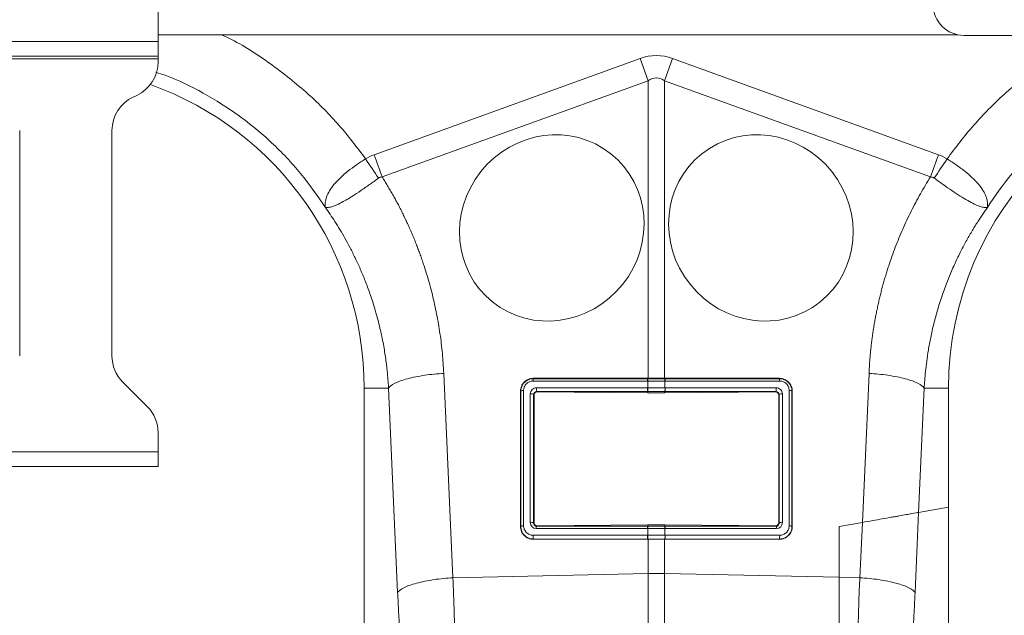
# Model space of a CAD drawing. Units: millimetres. Extents: x -5235 to 6137, y -317 to 4045.
# Drawn here: x 4635 to 4795, y 2265 to 2362 of the extents above; entities that cross this region are included whole.
import ezdxf

# ---------------------------------------------------------------- set-up
doc = ezdxf.new("R2010")
doc.units = ezdxf.units.MM

# ---------------------------------------------------------------- blocks, each defined once
blk = doc.blocks.new('Z$W@#797D7BEA')
at = {"color": 7, "linetype": 'Continuous', "lineweight": 0}
for p, q in [((3211.34, 2676.1), (3211.34, 2684.46)), ((3341.35, 2677.2), (3211.34, 2677.2)), ((3427.34, 2677.1), (3342.34, 2677.1)), ((3211.34, 2676.1), (3181.34, 2676.1)), ((3211.34, 2673.7), (3211.34, 2676.1)), ((3211.34, 2673.7), (3181.34, 2673.7)), ((3211.34, 2673.3), (3181.34, 2673.3)), ((3211.34, 2673.3), (3211.34, 2673.7)), ((3211.34, 2672.78), (3211.34, 2673.3)), ((3246.46, 2657.69), (3289.73, 2673.34)), ((3291.03, 2669.72), (3289.73, 2673.34)), ((3293.65, 2669.72), (3294.96, 2673.34)), ((3294.96, 2673.34), (3338.22, 2657.69)), ((3291.03, 2669.72), (3247.77, 2654.08)), ((3291.03, 2621.3), (3291.03, 2669.72)), ((3293.65, 2669.72), (3293.65, 2621.3)), ((3336.91, 2654.08), (3293.65, 2669.72)), ((3207.31, 2667.07), (3207.88, 2667.34)), ((3188.84, 2624.94), (3188.84, 2661.63)), ((3203.84, 2624.94), (3203.84, 2661.63)), ((3257.78, 2622.11), (3259.26, 2588.86)), ((3325.83, 2597.86), (3326.91, 2622.11)), ((3209.58, 2616.71), (3205.6, 2620.7)), ((3290.91, 2620.86), (3272.3, 2620.86)), ((3290.95, 2621.3), (3272.34, 2621.3)), ((3272.34, 2621.3), (3272.34, 2621.24)), ((3272.34, 2621.24), (3290.95, 2621.24)), ((3290.95, 2620.86), (3290.91, 2620.86)), ((3290.95, 2621.24), (3290.95, 2621.3)), ((3290.95, 2621.24), (3290.99, 2621.24)), ((3290.95, 2619.77), (3290.95, 2620.86)), ((3293.7, 2621.24), (3293.74, 2621.24)), ((3293.74, 2621.3), (3312.34, 2621.3)), ((3293.74, 2621.24), (3293.74, 2621.3)), ((3293.74, 2621.24), (3312.34, 2621.24)), ((3293.74, 2620.86), (3293.74, 2619.77)), ((3293.78, 2620.86), (3293.74, 2620.86)), ((3312.38, 2620.86), (3293.78, 2620.86)), ((3312.34, 2621.3), (3312.34, 2621.24)), ((3244.84, 2619.7), (3244.84, 2530.2)), ((3248.8, 2619.7), (3244.84, 2619.7)), ((3250.28, 2586.45), (3248.8, 2619.7)), ((3270.25, 2619.21), (3270.25, 2597.21)), ((3270.25, 2619.21), (3270.3, 2619.21)), ((3270.3, 2597.21), (3270.3, 2619.21)), ((3270.76, 2619.32), (3270.76, 2597.32)), ((3271.85, 2597.86), (3271.85, 2618.77)), ((3272.39, 2618.66), (3272.39, 2597.75)), ((3272.45, 2618.6), (3272.39, 2618.66)), ((3272.86, 2619.77), (3290.91, 2619.77)), ((3290.95, 2619.15), (3272.9, 2619.15)), ((3272.9, 2619.15), (3272.96, 2619.1)), ((3272.96, 2619.1), (3290.95, 2618.96)), ((3290.91, 2619.77), (3290.95, 2619.77)), ((3290.99, 2619.15), (3290.95, 2619.15)), ((3290.95, 2619.15), (3290.95, 2618.96)), ((3293.74, 2619.15), (3293.7, 2619.15)), ((3293.74, 2619.77), (3293.78, 2619.77)), ((3311.78, 2619.15), (3293.74, 2619.15)), ((3293.74, 2619.15), (3293.74, 2618.96)), ((3293.74, 2618.96), (3311.72, 2619.1)), ((3293.78, 2619.77), (3311.82, 2619.77)), ((3311.72, 2619.1), (3311.78, 2619.15)), ((3312.3, 2618.66), (3312.24, 2618.6)), ((3312.3, 2597.75), (3312.3, 2618.66)), ((3312.84, 2618.77), (3312.84, 2597.86)), ((3313.93, 2597.32), (3313.93, 2619.32)), ((3314.38, 2619.21), (3314.38, 2597.21)), ((3314.43, 2619.21), (3314.38, 2619.21)), ((3314.43, 2619.21), (3314.43, 2597.21)), ((3335.88, 2619.7), (3334.98, 2599.48)), ((3335.88, 2619.7), (3339.84, 2619.7)), ((3339.84, 2600.34), (3339.84, 2619.7)), ((3272.45, 2597.82), (3272.45, 2618.6)), ((3312.24, 2618.6), (3312.24, 2597.82)), ((3211.34, 2609.35), (3211.34, 2612.47)), ((3211.34, 2609.35), (3181.34, 2609.35)), ((3211.34, 2606.95), (3211.34, 2609.35)), ((3211.34, 2606.95), (3181.34, 2606.95)), ((3334.98, 2599.48), (3334.4, 2586.45)), ((3334.98, 2599.48), (3339.84, 2600.34)), ((3339.84, 2530.2), (3339.84, 2600.34)), ((3272.39, 2597.75), (3272.45, 2597.82)), ((3312.24, 2597.82), (3312.3, 2597.75)), ((3322.08, 2597.2), (3325.83, 2597.86)), ((3325.42, 2588.86), (3325.83, 2597.86)), ((3270.25, 2597.21), (3270.3, 2597.21)), ((3290.91, 2596.86), (3272.82, 2596.86)), ((3272.94, 2597.32), (3272.86, 2597.24)), ((3272.86, 2597.24), (3290.95, 2597.24)), ((3290.95, 2597.46), (3272.94, 2597.32)), ((3290.95, 2596.86), (3290.91, 2596.86)), ((3290.95, 2597.24), (3290.95, 2597.46)), ((3290.95, 2597.24), (3290.99, 2597.24)), ((3290.95, 2595.77), (3290.95, 2596.86)), ((3293.7, 2597.24), (3293.74, 2597.24)), ((3293.74, 2597.24), (3293.74, 2597.46)), ((3311.74, 2597.32), (3293.74, 2597.46)), ((3293.74, 2597.24), (3311.82, 2597.24)), ((3293.74, 2596.86), (3293.74, 2595.77)), ((3293.78, 2596.86), (3293.74, 2596.86)), ((3311.86, 2596.86), (3293.78, 2596.86)), ((3311.82, 2597.24), (3311.74, 2597.32)), ((3314.43, 2597.21), (3314.38, 2597.21)), ((3322.08, 2588.93), (3322.08, 2597.2)), ((3272.3, 2595.77), (3290.91, 2595.77)), ((3290.95, 2595.15), (3272.34, 2595.15)), ((3272.34, 2595.12), (3272.34, 2595.15)), ((3272.34, 2595.12), (3290.95, 2595.12)), ((3290.91, 2595.77), (3290.95, 2595.77)), ((3290.99, 2595.15), (3290.95, 2595.15)), ((3290.95, 2595.15), (3290.95, 2595.12)), ((3291.03, 2589.53), (3291.03, 2595.12)), ((3293.65, 2595.12), (3293.65, 2589.53)), ((3293.74, 2595.15), (3293.7, 2595.15)), ((3293.74, 2595.77), (3293.78, 2595.77)), ((3312.34, 2595.15), (3293.74, 2595.15)), ((3293.74, 2595.15), (3293.74, 2595.12)), ((3312.34, 2595.12), (3293.74, 2595.12)), ((3293.78, 2595.77), (3312.38, 2595.77)), ((3312.34, 2595.12), (3312.34, 2595.15)), ((3259.26, 2588.86), (3291.03, 2589.53)), ((3291.03, 2524.65), (3291.03, 2589.53)), ((3293.65, 2589.53), (3293.65, 2524.65)), ((3322.08, 2588.93), (3293.65, 2589.53)), ((3322.08, 2522.44), (3322.08, 2588.93)), ((3325.42, 2588.86), (3322.08, 2588.93))]:
    blk.add_line(p, q, dxfattribs=at)
for centre, radius, start, end in [((3342.34, 2682.1), 5, 180, 270), ((3205.34, 2672.78), 6, 295, 0), ((3392.34, 2619.7), 52.5, 90, 180), ((3192.34, 2619.7), 52.5, 0, 70.238), ((3209.84, 2661.63), 6, 115, 180), ((3209.84, 2624.94), 6, 180, 225), ((3273.54, 2620.92), 1.24, 165.1733, 182.8378), ((3292.14, 2620.92), 1.24, 165.1733, 182.8378), ((3292.18, 2620.92), 1.24, 165.1508, 182.8261), ((3292.5, 2620.92), 1.24, 357.1739, 14.8492), ((3292.54, 2620.92), 1.24, 357.1622, 14.8267), ((3311.15, 2620.92), 1.24, 357.1622, 14.8267), ((3270.68, 2618.66), 0.656, 82.6896, 124.4399), ((3271.97, 2617.99), 0.784, 57.9152, 99.1956), ((3275.05, 2619.6), 2.2, 175.5572, 191.7776), ((3293.1, 2619.6), 2.2, 175.5572, 191.7776), ((3293.14, 2619.6), 2.2, 175.5727, 191.7832), ((3291.55, 2619.6), 2.2, 348.2168, 4.4273), ((3291.59, 2619.6), 2.2, 348.2224, 4.4428), ((3309.63, 2619.6), 2.2, 348.2224, 4.4428), ((3312.71, 2617.99), 0.784, 80.8044, 122.0848), ((3314.01, 2618.66), 0.656, 55.5601, 97.3104), ((3205.34, 2612.47), 6, 0, 45), ((3271.97, 2597.09), 0.784, 57.9152, 99.1956), ((3312.71, 2597.09), 0.784, 80.8044, 122.0848), ((3270.68, 2596.66), 0.656, 82.6896, 124.4399), ((3274.06, 2596.92), 1.24, 165.1733, 182.8378), ((3292.14, 2596.92), 1.24, 165.1733, 182.8378), ((3292.18, 2596.92), 1.24, 165.1508, 182.8261), ((3292.5, 2596.92), 1.24, 357.1739, 14.8492), ((3292.54, 2596.92), 1.24, 357.1622, 14.8267), ((3310.63, 2596.92), 1.24, 357.1622, 14.8267), ((3314.01, 2596.66), 0.656, 55.5601, 97.3104), ((3274.49, 2595.6), 2.2, 175.5572, 191.7776), ((3293.1, 2595.6), 2.2, 175.5572, 191.7776), ((3293.14, 2595.6), 2.2, 175.5727, 191.7832), ((3291.55, 2595.6), 2.2, 348.2168, 4.4273), ((3291.59, 2595.6), 2.2, 348.2224, 4.4428), ((3310.19, 2595.6), 2.2, 348.2224, 4.4428), ((3292.34, 2527.67), 61.87, 88.7893, 91.2107)]:
    blk.add_arc(centre, radius, start, end, dxfattribs=at)
for centre, major_axis, ratio, start_param, end_param in [((3292.34, 2549.8), (0, -124.01), 0.241922, 3.054326, 3.228859), ((3292.34, 2549.8), (0, 120.38), 0.124607, 6.195919, 6.370452), ((3272.84, 2618.79), (0.878, 0.482), 0.974396, 1.057831, 2.650507), ((3272.89, 2618.67), (0.452, 0.219), 0.955254, 1.101389, 2.694065), ((3272.95, 2618.6), (0.483, 0.141), 0.974324, 1.27192, 2.864595), ((3311.73, 2618.6), (0.483, -0.141), 0.974324, 0.276997, 1.869673), ((3311.8, 2618.67), (0.452, -0.219), 0.955254, 0.447528, 2.040204), ((3311.84, 2618.79), (0.878, -0.482), 0.974396, 0.491086, 2.083762), ((3272.84, 2597.88), (0.316, 0.98), 0.964036, 1.893934, 3.443313), ((3272.95, 2597.83), (0.231, 0.462), 0.963986, 2.048442, 3.59782), ((3311.73, 2597.83), (-0.231, 0.462), 0.963986, 2.685365, 4.234743), ((3311.84, 2597.88), (-0.316, 0.98), 0.964036, 2.839873, 4.389251), ((3272.89, 2597.76), (0.186, 0.499), 0.926105, 1.924869, 3.474248), ((3311.8, 2597.76), (-0.186, 0.499), 0.926105, 2.808938, 4.358316)]:
    blk.add_ellipse(centre, major_axis=major_axis, ratio=ratio, start_param=start_param, end_param=end_param, dxfattribs=at)
for centre, major_axis in [((3275.34, 2645.77), (9.6, 12.07)), ((3309.34, 2645.77), (-9.6, 12.07))]:
    blk.add_ellipse(centre, major_axis=major_axis, ratio=0.954807, dxfattribs=at)
for points, knots in [([(3221.62, 2677.2), (3222.03, 2677.02), (3224.85, 2675.75), (3229.67, 2672.56), (3235.66, 2667.82), (3240.85, 2662.61), (3243.67, 2658.87), (3245.08, 2657)], [0, 0, 0, 0, 0.043093, 0.296777, 0.550741, 0.775383, 1, 1, 1, 1]), ([(3339.6, 2657), (3341.01, 2658.87), (3343.84, 2662.61), (3349.03, 2667.82), (3355.01, 2672.56), (3359.76, 2675.71), (3362.51, 2676.95), (3362.85, 2677.1)], [0, 0, 0, 0, 0.2263404, 0.4527275, 0.7086239, 0.9642963, 1, 1, 1, 1]), ([(3392.34, 2674.45), (3387.76, 2674.45), (3383.18, 2673.87), (3374.3, 2671.6), (3370.01, 2669.9), (3361.97, 2665.49), (3358.24, 2662.77), (3351.55, 2656.5), (3348.6, 2652.95), (3346.15, 2649.08)], [0, 0, 0, 0, 0.25, 0.25, 0.5, 0.5, 0.75, 0.75, 1, 1, 1, 1]), ([(3238.54, 2649.08), (3237.24, 2650.97), (3234.64, 2654.75), (3229.88, 2659.74), (3224.59, 2664.14), (3218.75, 2667.77), (3214.17, 2670.1), (3211.49, 2670.94), (3211, 2671.09)], [0, 0, 0, 0, 0.191345, 0.38269, 0.574035, 0.76538, 0.956726, 1, 1, 1, 1]), ([(3238.5, 2649.14), (3238.51, 2649.13), (3238.52, 2649.14), (3238.52, 2649.14), (3238.52, 2649.15), (3238.52, 2649.17), (3238.51, 2649.19), (3238.51, 2649.23), (3238.51, 2649.26), (3238.5, 2649.36), (3238.49, 2649.43), (3238.49, 2649.64), (3238.49, 2649.78), (3238.54, 2650.21), (3238.62, 2650.52), (3238.86, 2651.16), (3239.02, 2651.49), (3239.43, 2652.17), (3239.68, 2652.52), (3240.27, 2653.22), (3240.6, 2653.57), (3241.34, 2654.28), (3241.76, 2654.64), (3242.63, 2655.34), (3243.09, 2655.68), (3243.82, 2656.18), (3244.07, 2656.35), (3244.57, 2656.68), (3244.83, 2656.84), (3245.08, 2657)], [0, 0, 0, 0, 0.003906, 0.003906, 0.007812, 0.007812, 0.015625, 0.015625, 0.03125, 0.03125, 0.0625, 0.0625, 0.125, 0.125, 0.25, 0.25, 0.375, 0.375, 0.5, 0.5, 0.625, 0.625, 0.75, 0.75, 0.875, 0.875, 0.9375, 0.9375, 1, 1, 1, 1]), ([(3339.6, 2657), (3339.66, 2656.96), (3339.73, 2656.92), (3339.86, 2656.84), (3340.05, 2656.72), (3340.24, 2656.6), (3340.61, 2656.35), (3340.86, 2656.19), (3341.34, 2655.86), (3341.57, 2655.69), (3342.04, 2655.34), (3342.27, 2655.17), (3342.93, 2654.64), (3343.33, 2654.29), (3343.89, 2653.76), (3344.07, 2653.58), (3344.4, 2653.22), (3344.56, 2653.04), (3345.01, 2652.52), (3345.26, 2652.17), (3345.56, 2651.66), (3345.66, 2651.49), (3345.82, 2651.16), (3345.89, 2651), (3346.07, 2650.52), (3346.14, 2650.21), (3346.19, 2649.78), (3346.2, 2649.64), (3346.19, 2649.43), (3346.19, 2649.36), (3346.18, 2649.26), (3346.17, 2649.23), (3346.17, 2649.19), (3346.17, 2649.17), (3346.17, 2649.15), (3346.17, 2649.14), (3346.17, 2649.14), (3346.17, 2649.13), (3346.18, 2649.14)], [0, 0, 0, 0, 0.015625, 0.015625, 0.03125, 0.0625, 0.0625, 0.125, 0.125, 0.1875, 0.1875, 0.25, 0.25, 0.375, 0.375, 0.4375, 0.4375, 0.5, 0.5, 0.625, 0.625, 0.6875, 0.6875, 0.75, 0.75, 0.875, 0.875, 0.9375, 0.9375, 0.96875, 0.96875, 0.984375, 0.984375, 0.992188, 0.992188, 0.996094, 0.996094, 1, 1, 1, 1]), ([(3247.17, 2653.87), (3246.68, 2653.51), (3246.2, 2653.17), (3245.48, 2652.66), (3245.24, 2652.49), (3244.77, 2652.16), (3244.53, 2652), (3243.83, 2651.52), (3243.39, 2651.23), (3242.74, 2650.82), (3242.54, 2650.69), (3242.13, 2650.44), (3241.93, 2650.32), (3241.35, 2649.99), (3240.99, 2649.81), (3240.5, 2649.57), (3240.34, 2649.5), (3240.04, 2649.38), (3239.9, 2649.33), (3239.49, 2649.19), (3239.26, 2649.13), (3238.95, 2649.08), (3238.86, 2649.07), (3238.73, 2649.07), (3238.69, 2649.07), (3238.63, 2649.07), (3238.61, 2649.08), (3238.58, 2649.08), (3238.57, 2649.08), (3238.55, 2649.09), (3238.53, 2649.1), (3238.51, 2649.12)], [0, 0, 0, 0, 0.125, 0.125, 0.1875, 0.1875, 0.25, 0.25, 0.375, 0.375, 0.4375, 0.4375, 0.5, 0.5, 0.625, 0.625, 0.6875, 0.6875, 0.75, 0.75, 0.875, 0.875, 0.9375, 0.9375, 0.96875, 0.96875, 0.984375, 0.984375, 0.992188, 0.992188, 1, 1, 1, 1]), ([(3247.77, 2654.08), (3247.92, 2653.84), (3248.22, 2653.36), (3248.66, 2652.63), (3249.08, 2651.9), (3249.5, 2651.17), (3249.91, 2650.43), (3250.31, 2649.69), (3250.7, 2648.94), (3251.07, 2648.19), (3251.44, 2647.43), (3251.8, 2646.67), (3252.15, 2645.9), (3252.49, 2645.13), (3252.82, 2644.36), (3253.13, 2643.58), (3253.44, 2642.79), (3253.74, 2642), (3254.03, 2641.21), (3254.31, 2640.41), (3254.66, 2639.36), (3255.07, 2638.05), (3255.52, 2636.49), (3255.93, 2634.92), (3256.3, 2633.34), (3256.63, 2631.76), (3256.92, 2630.17), (3257.17, 2628.57), (3257.39, 2626.97), (3257.56, 2625.36), (3257.69, 2623.74), (3257.75, 2622.66), (3257.78, 2622.11)], [0, 0, 0, 0, 0.025, 0.04997, 0.074914, 0.099836, 0.124739, 0.149628, 0.174506, 0.199378, 0.224246, 0.249116, 0.273992, 0.298876, 0.323773, 0.348687, 0.373621, 0.398581, 0.423568, 0.448589, 0.473645, 0.521792, 0.569797, 0.617688, 0.665492, 0.713236, 0.760948, 0.808656, 0.856387, 0.90417, 0.952032, 1, 1, 1, 1]), ([(3326.91, 2622.11), (3326.92, 2622.39), (3326.95, 2622.93), (3327, 2623.74), (3327.06, 2624.55), (3327.13, 2625.36), (3327.21, 2626.16), (3327.3, 2626.97), (3327.4, 2627.77), (3327.51, 2628.57), (3327.64, 2629.37), (3327.77, 2630.17), (3327.91, 2630.96), (3328.06, 2631.76), (3328.22, 2632.55), (3328.39, 2633.34), (3328.57, 2634.13), (3328.76, 2634.92), (3328.96, 2635.7), (3329.17, 2636.49), (3329.39, 2637.27), (3329.62, 2638.05), (3329.86, 2638.83), (3330.19, 2639.85), (3330.62, 2641.13), (3331.18, 2642.63), (3331.77, 2644.12), (3332.39, 2645.6), (3333.06, 2647.05), (3333.76, 2648.49), (3334.49, 2649.92), (3335.26, 2651.32), (3336.07, 2652.71), (3336.63, 2653.62), (3336.91, 2654.08)], [0, 0, 0, 0, 0.023997, 0.047965, 0.071906, 0.095824, 0.119722, 0.143605, 0.167475, 0.191336, 0.215191, 0.239043, 0.262898, 0.286756, 0.310623, 0.334502, 0.358396, 0.382308, 0.406242, 0.430202, 0.454191, 0.478211, 0.502268, 0.526364, 0.573935, 0.621389, 0.668753, 0.716051, 0.763313, 0.810564, 0.857831, 0.905142, 0.952523, 1, 1, 1, 1]), ([(3346.17, 2649.12), (3346.15, 2649.1), (3346.14, 2649.09), (3346.12, 2649.08), (3346.11, 2649.08), (3346.08, 2649.08), (3346.06, 2649.07), (3346, 2649.07), (3345.96, 2649.07), (3345.83, 2649.07), (3345.73, 2649.08), (3345.43, 2649.13), (3345.19, 2649.19), (3344.65, 2649.37), (3344.35, 2649.5), (3343.69, 2649.81), (3343.33, 2650), (3342.57, 2650.43), (3342.16, 2650.68), (3341.31, 2651.22), (3340.85, 2651.52), (3339.93, 2652.15), (3339.46, 2652.48), (3338.74, 2652.99), (3338.49, 2653.16), (3338, 2653.52), (3337.76, 2653.69), (3337.51, 2653.87)], [0, 0, 0, 0, 0.007813, 0.007813, 0.015625, 0.015625, 0.03125, 0.03125, 0.0625, 0.0625, 0.125, 0.125, 0.25, 0.25, 0.375, 0.375, 0.5, 0.5, 0.625, 0.625, 0.75, 0.75, 0.875, 0.875, 0.9375, 0.9375, 1, 1, 1, 1]), ([(3248.8, 2619.7), (3248.79, 2619.95), (3248.76, 2620.48), (3248.69, 2621.3), (3248.61, 2622.2), (3248.51, 2623.18), (3248.38, 2624.23), (3248.22, 2625.35), (3248.02, 2626.55), (3247.78, 2627.81), (3247.49, 2629.15), (3247.15, 2630.54), (3246.76, 2632.01), (3246.31, 2633.53), (3245.73, 2635.26), (3245.04, 2637.12), (3244.24, 2639.05), (3243.41, 2640.85), (3242.58, 2642.52), (3241.74, 2644.07), (3240.91, 2645.49), (3240.1, 2646.79), (3239.32, 2647.98), (3238.79, 2648.72), (3238.54, 2649.08)], [0, 0, 0, 0, 0.023697, 0.049857, 0.078475, 0.109546, 0.143062, 0.179017, 0.217404, 0.258214, 0.30144, 0.347072, 0.395101, 0.445516, 0.498309, 0.568356, 0.634785, 0.697615, 0.756865, 0.812553, 0.864695, 0.913307, 0.958404, 1, 1, 1, 1]), ([(3346.15, 2649.08), (3346.01, 2648.88), (3345.72, 2648.48), (3345.29, 2647.85), (3344.85, 2647.19), (3344.4, 2646.49), (3343.95, 2645.76), (3343.48, 2644.99), (3343.02, 2644.18), (3342.55, 2643.33), (3342.07, 2642.44), (3341.6, 2641.51), (3341.13, 2640.55), (3340.67, 2639.54), (3340.21, 2638.48), (3339.76, 2637.39), (3339.32, 2636.25), (3338.74, 2634.64), (3338.09, 2632.61), (3337.44, 2630.23), (3336.94, 2628.02), (3336.56, 2625.98), (3336.29, 2624.14), (3336.09, 2622.48), (3335.96, 2621.03), (3335.91, 2620.12), (3335.88, 2619.7)], [0, 0, 0, 0, 0.022968, 0.047041, 0.072224, 0.098517, 0.125924, 0.154446, 0.184088, 0.214851, 0.246738, 0.279753, 0.313899, 0.349179, 0.385596, 0.423154, 0.461857, 0.501707, 0.586285, 0.66457, 0.736521, 0.802098, 0.861265, 0.913989, 0.960243, 1, 1, 1, 1]), ([(3257.78, 2622.11), (3256.76, 2622.05), (3255.71, 2621.94), (3254.19, 2621.72), (3253.69, 2621.63), (3252.75, 2621.44), (3252.3, 2621.34), (3251.46, 2621.11), (3251.08, 2621), (3250.39, 2620.75), (3250.08, 2620.62), (3249.31, 2620.23), (3248.97, 2619.96), (3248.8, 2619.7)], [0, 0, 0, 0, 0.25, 0.25, 0.375, 0.375, 0.5, 0.5, 0.625, 0.625, 0.75, 0.75, 1, 1, 1, 1]), ([(3326.91, 2622.11), (3327.92, 2622.05), (3328.98, 2621.94), (3330.5, 2621.72), (3330.99, 2621.63), (3331.94, 2621.44), (3332.39, 2621.34), (3333.22, 2621.11), (3333.61, 2621), (3334.3, 2620.75), (3334.6, 2620.62), (3335.38, 2620.23), (3335.71, 2619.96), (3335.88, 2619.7)], [0, 0, 0, 0, 0.25, 0.25, 0.375, 0.375, 0.5, 0.5, 0.625, 0.625, 0.75, 0.75, 1, 1, 1, 1]), ([(3272.34, 2621.3), (3272.2, 2621.3), (3272.07, 2621.28), (3271.8, 2621.23), (3271.66, 2621.19), (3271.41, 2621.08), (3271.29, 2621.02), (3271.06, 2620.86), (3270.95, 2620.77), (3270.66, 2620.48), (3270.51, 2620.25), (3270.36, 2619.87), (3270.32, 2619.74), (3270.26, 2619.48), (3270.25, 2619.34), (3270.25, 2619.21)], [0, 0, 0, 0, 0.125, 0.125, 0.25, 0.25, 0.375, 0.375, 0.5, 0.5, 0.75, 0.75, 0.875, 0.875, 1, 1, 1, 1]), ([(3270.3, 2619.21), (3270.31, 2619.47), (3270.36, 2619.73), (3270.51, 2620.1), (3270.57, 2620.21), (3270.72, 2620.44), (3270.81, 2620.54), (3270.99, 2620.73), (3271.09, 2620.81), (3271.32, 2620.96), (3271.44, 2621.03), (3271.68, 2621.13), (3271.81, 2621.17), (3272.07, 2621.22), (3272.21, 2621.24), (3272.34, 2621.24)], [0, 0, 0, 0, 0.25, 0.25, 0.375, 0.375, 0.5, 0.5, 0.625, 0.625, 0.75, 0.75, 0.875, 0.875, 1, 1, 1, 1]), ([(3272.3, 2620.86), (3272.1, 2620.86), (3271.89, 2620.82), (3271.61, 2620.7), (3271.52, 2620.65), (3271.35, 2620.54), (3271.27, 2620.47), (3271.13, 2620.33), (3271.07, 2620.25), (3270.96, 2620.08), (3270.91, 2619.99), (3270.84, 2619.8), (3270.81, 2619.71), (3270.77, 2619.51), (3270.76, 2619.41), (3270.76, 2619.32)], [0, 0, 0, 0, 0.25, 0.25, 0.375, 0.375, 0.5, 0.5, 0.625, 0.625, 0.75, 0.75, 0.875, 0.875, 1, 1, 1, 1]), ([(3312.34, 2621.3), (3312.48, 2621.3), (3312.62, 2621.28), (3312.89, 2621.23), (3313.02, 2621.19), (3313.28, 2621.08), (3313.4, 2621.02), (3313.63, 2620.86), (3313.73, 2620.77), (3314.02, 2620.48), (3314.18, 2620.25), (3314.33, 2619.87), (3314.37, 2619.74), (3314.42, 2619.48), (3314.43, 2619.34), (3314.43, 2619.21)], [0, 0, 0, 0, 0.125, 0.125, 0.25, 0.25, 0.375, 0.375, 0.5, 0.5, 0.75, 0.75, 0.875, 0.875, 1, 1, 1, 1]), ([(3312.34, 2621.24), (3312.61, 2621.24), (3312.88, 2621.18), (3313.25, 2621.03), (3313.36, 2620.96), (3313.59, 2620.82), (3313.69, 2620.73), (3313.97, 2620.45), (3314.12, 2620.22), (3314.32, 2619.73), (3314.38, 2619.47), (3314.38, 2619.21)], [0, 0, 0, 0, 0.25, 0.25, 0.375, 0.375, 0.5, 0.5, 0.75, 0.75, 1, 1, 1, 1]), ([(3313.93, 2619.32), (3313.93, 2619.41), (3313.92, 2619.51), (3313.88, 2619.71), (3313.85, 2619.81), (3313.74, 2620.08), (3313.62, 2620.26), (3313.41, 2620.47), (3313.33, 2620.54), (3313.16, 2620.65), (3313.07, 2620.7), (3312.88, 2620.78), (3312.78, 2620.81), (3312.59, 2620.85), (3312.48, 2620.86), (3312.38, 2620.86)], [0, 0, 0, 0, 0.125, 0.125, 0.25, 0.25, 0.5, 0.5, 0.625, 0.625, 0.75, 0.75, 0.875, 0.875, 1, 1, 1, 1]), ([(3291.65, 2618.95), (3291.88, 2618.95), (3292.12, 2618.95), (3292.35, 2618.95), (3292.81, 2618.95), (3293.28, 2618.95), (3293.74, 2618.96)], [0.00070196, 0.00070196, 0.00070196, 0.00070196, 0.001403921, 0.001403921, 0.001403921, 0.002792924, 0.002792924, 0.002792924, 0.002792924]), ([(3334.98, 2599.48), (3334.78, 2599.44), (3334.41, 2599.38), (3333.73, 2599.26), (3333.59, 2599.23), (3333.28, 2599.18), (3333.12, 2599.15), (3332.61, 2599.06), (3332.24, 2599), (3331.63, 2598.89), (3331.41, 2598.85), (3330.98, 2598.77), (3330.75, 2598.73), (3330.06, 2598.61), (3329.58, 2598.53), (3328.56, 2598.35), (3328.03, 2598.25), (3326.94, 2598.06), (3326.39, 2597.96), (3325.83, 2597.86)], [0, 0, 0, 0, 0.25, 0.25, 0.3125, 0.3125, 0.375, 0.375, 0.5, 0.5, 0.5625, 0.5625, 0.625, 0.625, 0.75, 0.75, 0.875, 0.875, 1, 1, 1, 1]), ([(3270.25, 2597.21), (3270.25, 2597.07), (3270.26, 2596.93), (3270.32, 2596.67), (3270.36, 2596.54), (3270.46, 2596.29), (3270.52, 2596.17), (3270.67, 2595.94), (3270.76, 2595.83), (3270.95, 2595.64), (3271.05, 2595.55), (3271.28, 2595.4), (3271.4, 2595.33), (3271.78, 2595.17), (3272.06, 2595.12), (3272.34, 2595.12)], [0, 0, 0, 0, 0.125, 0.125, 0.25, 0.25, 0.375, 0.375, 0.5, 0.5, 0.625, 0.625, 0.75, 0.75, 1, 1, 1, 1]), ([(3272.34, 2595.15), (3272.07, 2595.15), (3271.8, 2595.21), (3271.43, 2595.37), (3271.31, 2595.43), (3271.09, 2595.58), (3270.99, 2595.67), (3270.71, 2595.95), (3270.56, 2596.18), (3270.36, 2596.67), (3270.3, 2596.94), (3270.3, 2597.21)], [0, 0, 0, 0, 0.25, 0.25, 0.375, 0.375, 0.5, 0.5, 0.75, 0.75, 1, 1, 1, 1]), ([(3270.76, 2597.32), (3270.76, 2597.11), (3270.8, 2596.91), (3270.95, 2596.54), (3271.06, 2596.37), (3271.27, 2596.16), (3271.35, 2596.09), (3271.52, 2595.98), (3271.61, 2595.93), (3271.8, 2595.85), (3271.9, 2595.82), (3272.1, 2595.78), (3272.2, 2595.77), (3272.3, 2595.77)], [0, 0, 0, 0, 0.25, 0.25, 0.5, 0.5, 0.625, 0.625, 0.75, 0.75, 0.875, 0.875, 1, 1, 1, 1]), ([(3293.04, 2597.47), (3292.8, 2597.47), (3292.57, 2597.47), (3292.33, 2597.47), (3291.87, 2597.47), (3291.41, 2597.47), (3290.95, 2597.46)], [0.00070196, 0.00070196, 0.00070196, 0.00070196, 0.001403921, 0.001403921, 0.001403921, 0.002793101, 0.002793101, 0.002793101, 0.002793101]), ([(3314.43, 2597.21), (3314.43, 2597.07), (3314.42, 2596.93), (3314.37, 2596.67), (3314.33, 2596.54), (3314.23, 2596.29), (3314.16, 2596.17), (3314.01, 2595.94), (3313.93, 2595.83), (3313.74, 2595.64), (3313.63, 2595.55), (3313.4, 2595.4), (3313.28, 2595.33), (3312.9, 2595.17), (3312.62, 2595.12), (3312.34, 2595.12)], [0, 0, 0, 0, 0.125, 0.125, 0.25, 0.25, 0.375, 0.375, 0.5, 0.5, 0.625, 0.625, 0.75, 0.75, 1, 1, 1, 1]), ([(3314.38, 2597.21), (3314.38, 2597.07), (3314.37, 2596.94), (3314.32, 2596.68), (3314.28, 2596.55), (3314.18, 2596.3), (3314.12, 2596.18), (3313.97, 2595.96), (3313.89, 2595.86), (3313.7, 2595.67), (3313.6, 2595.58), (3313.38, 2595.43), (3313.26, 2595.37), (3313.01, 2595.26), (3312.88, 2595.22), (3312.62, 2595.17), (3312.48, 2595.15), (3312.34, 2595.15)], [0, 0, 0, 0, 0.125, 0.125, 0.25, 0.25, 0.375, 0.375, 0.5, 0.5, 0.625, 0.625, 0.75, 0.75, 0.875, 0.875, 1, 1, 1, 1]), ([(3312.38, 2595.77), (3312.59, 2595.77), (3312.8, 2595.81), (3313.08, 2595.93), (3313.17, 2595.98), (3313.33, 2596.1), (3313.41, 2596.16), (3313.55, 2596.3), (3313.62, 2596.38), (3313.73, 2596.55), (3313.77, 2596.64), (3313.89, 2596.91), (3313.93, 2597.11), (3313.93, 2597.32)], [0, 0, 0, 0, 0.25, 0.25, 0.375, 0.375, 0.5, 0.5, 0.625, 0.625, 0.75, 0.75, 1, 1, 1, 1]), ([(3259.26, 2588.86), (3258.25, 2588.8), (3257.19, 2588.69), (3255.67, 2588.47), (3255.18, 2588.38), (3254.23, 2588.19), (3253.78, 2588.08), (3252.95, 2587.86), (3252.56, 2587.74), (3251.87, 2587.49), (3251.57, 2587.36), (3250.79, 2586.97), (3250.46, 2586.7), (3250.28, 2586.45)], [0, 0, 0, 0, 0.25, 0.25, 0.375, 0.375, 0.5, 0.5, 0.625, 0.625, 0.75, 0.75, 1, 1, 1, 1]), ([(3259.26, 2588.86), (3259.28, 2588.57), (3259.3, 2587.97), (3259.34, 2587.05), (3259.38, 2586.09), (3259.42, 2585.09), (3259.45, 2584.06), (3259.48, 2582.99), (3259.51, 2581.88), (3259.54, 2580.73), (3259.58, 2578.94), (3259.63, 2576.52), (3259.69, 2573.51), (3259.74, 2571.1), (3259.78, 2569.22), (3259.82, 2567.83), (3259.87, 2566.37), (3259.94, 2564.65), (3260.03, 2562.75), (3260.15, 2560.87), (3260.27, 2559.23), (3260.4, 2557.78), (3260.54, 2556.39), (3260.69, 2555.06), (3260.8, 2554.2), (3260.86, 2553.77)], [0, 0, 0, 0, 0.023337, 0.047756, 0.073258, 0.099843, 0.127512, 0.156264, 0.186099, 0.217019, 0.249023, 0.332261, 0.415493, 0.49872, 0.535733, 0.575315, 0.617465, 0.662185, 0.725309, 0.784919, 0.830262, 0.874437, 0.917449, 0.959301, 1, 1, 1, 1]), ([(3323.82, 2553.77), (3323.86, 2554.01), (3323.92, 2554.5), (3324.02, 2555.25), (3324.1, 2556.02), (3324.19, 2556.8), (3324.27, 2557.61), (3324.34, 2558.43), (3324.42, 2559.27), (3324.48, 2560.13), (3324.54, 2561.02), (3324.66, 2562.89), (3324.81, 2566.04), (3324.92, 2569.93), (3325, 2573.51), (3325.07, 2576.52), (3325.11, 2579.16), (3325.15, 2581.41), (3325.2, 2583.26), (3325.26, 2585.12), (3325.33, 2586.98), (3325.39, 2588.23), (3325.42, 2588.86)], [0, 0, 0, 0, 0.023248, 0.046903, 0.070966, 0.095437, 0.120318, 0.14561, 0.171313, 0.197428, 0.223956, 0.250897, 0.365897, 0.501268, 0.584502, 0.667737, 0.750973, 0.800824, 0.85065, 0.900453, 0.950235, 1, 1, 1, 1]), ([(3325.42, 2588.86), (3326.44, 2588.8), (3327.49, 2588.69), (3329.01, 2588.47), (3329.51, 2588.38), (3330.45, 2588.19), (3330.9, 2588.08), (3331.74, 2587.86), (3332.12, 2587.74), (3332.81, 2587.49), (3333.11, 2587.36), (3333.89, 2586.97), (3334.23, 2586.7), (3334.4, 2586.45)], [0, 0, 0, 0, 0.25, 0.25, 0.375, 0.375, 0.5, 0.5, 0.625, 0.625, 0.75, 0.75, 1, 1, 1, 1]), ([(3253.68, 2549.12), (3253.62, 2549.55), (3253.51, 2550.41), (3253.35, 2551.69), (3253.2, 2552.95), (3253.04, 2554.18), (3252.9, 2555.39), (3252.76, 2556.57), (3252.58, 2558.12), (3252.36, 2560.03), (3252.12, 2562.31), (3251.89, 2564.55), (3251.69, 2566.6), (3251.51, 2568.45), (3251.37, 2570.11), (3251.22, 2571.77), (3251.09, 2573.42), (3250.96, 2575.07), (3250.85, 2576.71), (3250.73, 2578.35), (3250.63, 2579.98), (3250.53, 2581.6), (3250.44, 2583.22), (3250.36, 2584.84), (3250.31, 2585.91), (3250.28, 2586.45)], [0, 0, 0, 0, 0.0382256, 0.0755572, 0.1119967, 0.1475461, 0.1822075, 0.2159833, 0.248876, 0.3139328, 0.3771967, 0.4386937, 0.4984524, 0.5431282, 0.587225, 0.630758, 0.673743, 0.7161964, 0.7581354, 0.7995775, 0.8405411, 0.8810452, 0.9211094, 0.960754, 1, 1, 1, 1]), ([(3334.4, 2586.45), (3334.39, 2586.17), (3334.36, 2585.61), (3334.32, 2584.77), (3334.28, 2583.93), (3334.23, 2583.09), (3334.19, 2582.24), (3334.14, 2581.4), (3334.09, 2580.55), (3334.04, 2579.7), (3333.98, 2578.85), (3333.93, 2578), (3333.87, 2577.15), (3333.81, 2576.29), (3333.75, 2575.44), (3333.68, 2574.58), (3333.62, 2573.72), (3333.55, 2572.86), (3333.48, 2571.99), (3333.4, 2571.13), (3333.33, 2570.26), (3333.25, 2569.4), (3333.18, 2568.53), (3333.1, 2567.66), (3332.97, 2566.33), (3332.8, 2564.55), (3332.57, 2562.31), (3332.32, 2560.03), (3332.07, 2557.82), (3331.82, 2555.66), (3331.56, 2553.54), (3331.29, 2551.35), (3331.1, 2549.87), (3331, 2549.12)], [0, 0, 0, 0, 0.0204265, 0.0409588, 0.0616, 0.0823532, 0.1032212, 0.1242069, 0.1453133, 0.166543, 0.1878989, 0.2093836, 0.2309998, 0.2527501, 0.274637, 0.2966632, 0.3188309, 0.3411427, 0.3636009, 0.3862078, 0.4089657, 0.4318769, 0.4549435, 0.4781676, 0.5015515, 0.5612942, 0.6227857, 0.6860545, 0.7511266, 0.8092584, 0.8701066, 0.9336836, 1, 1, 1, 1])]:
    blk.add_open_spline(points, degree=3, knots=knots, dxfattribs=at)
for points in [[(3245.08, 2657), (3245.51, 2657.28), (3245.98, 2657.52), (3246.46, 2657.69)], [(3247.77, 2654.08), (3247.34, 2655.25), (3246.9, 2656.47), (3246.46, 2657.69)], [(3336.91, 2654.08), (3337.34, 2655.25), (3337.78, 2656.47), (3338.22, 2657.69)], [(3338.22, 2657.69), (3338.71, 2657.52), (3339.17, 2657.28), (3339.6, 2657)], [(3247.17, 2653.87), (3246.49, 2654.89), (3245.79, 2655.94), (3245.08, 2657)], [(3337.51, 2653.87), (3338.19, 2654.89), (3338.9, 2655.94), (3339.6, 2657)], [(3247.77, 2654.08), (3247.56, 2654.06), (3247.35, 2654), (3247.17, 2653.87)], [(3337.51, 2653.87), (3337.34, 2654), (3337.13, 2654.06), (3336.91, 2654.08)], [(3291.03, 2621.3), (3291.01, 2621.3), (3290.98, 2621.3), (3290.95, 2621.3)], [(3293.74, 2620.86), (3292.81, 2620.86), (3291.88, 2620.86), (3290.95, 2620.86)], [(3290.99, 2621.24), (3291.89, 2621.24), (3292.8, 2621.24), (3293.7, 2621.24)], [(3291.03, 2621.3), (3291.9, 2621.3), (3292.78, 2621.3), (3293.65, 2621.3)], [(3293.65, 2621.3), (3293.68, 2621.3), (3293.71, 2621.3), (3293.74, 2621.3)], [(3290.95, 2619.77), (3291.88, 2619.77), (3292.81, 2619.77), (3293.74, 2619.77)], [(3290.95, 2618.96), (3291.18, 2618.96), (3291.41, 2618.95), (3291.65, 2618.95)], [(3293.7, 2619.15), (3292.8, 2619.15), (3291.89, 2619.15), (3290.99, 2619.15)], [(3293.74, 2596.86), (3292.81, 2596.86), (3291.88, 2596.86), (3290.95, 2596.86)], [(3290.99, 2597.24), (3291.89, 2597.24), (3292.8, 2597.24), (3293.7, 2597.24)], [(3293.74, 2597.46), (3293.5, 2597.47), (3293.27, 2597.47), (3293.04, 2597.47)], [(3290.95, 2595.77), (3291.88, 2595.77), (3292.81, 2595.77), (3293.74, 2595.77)], [(3290.95, 2595.12), (3290.98, 2595.12), (3291.01, 2595.12), (3291.03, 2595.12)], [(3293.7, 2595.15), (3292.8, 2595.15), (3291.89, 2595.15), (3290.99, 2595.15)], [(3293.65, 2595.12), (3292.78, 2595.12), (3291.9, 2595.12), (3291.03, 2595.12)], [(3293.74, 2595.12), (3293.71, 2595.12), (3293.68, 2595.12), (3293.65, 2595.12)]]:
    blk.add_open_spline(points, degree=3, dxfattribs=at)

msp = doc.modelspace()

# ---------------------------------------------------------------- block references
msp.add_blockref('Z$W@#797D7BEA', (1446.4048, -317.3185))

doc.saveas('drawing.dxf')
